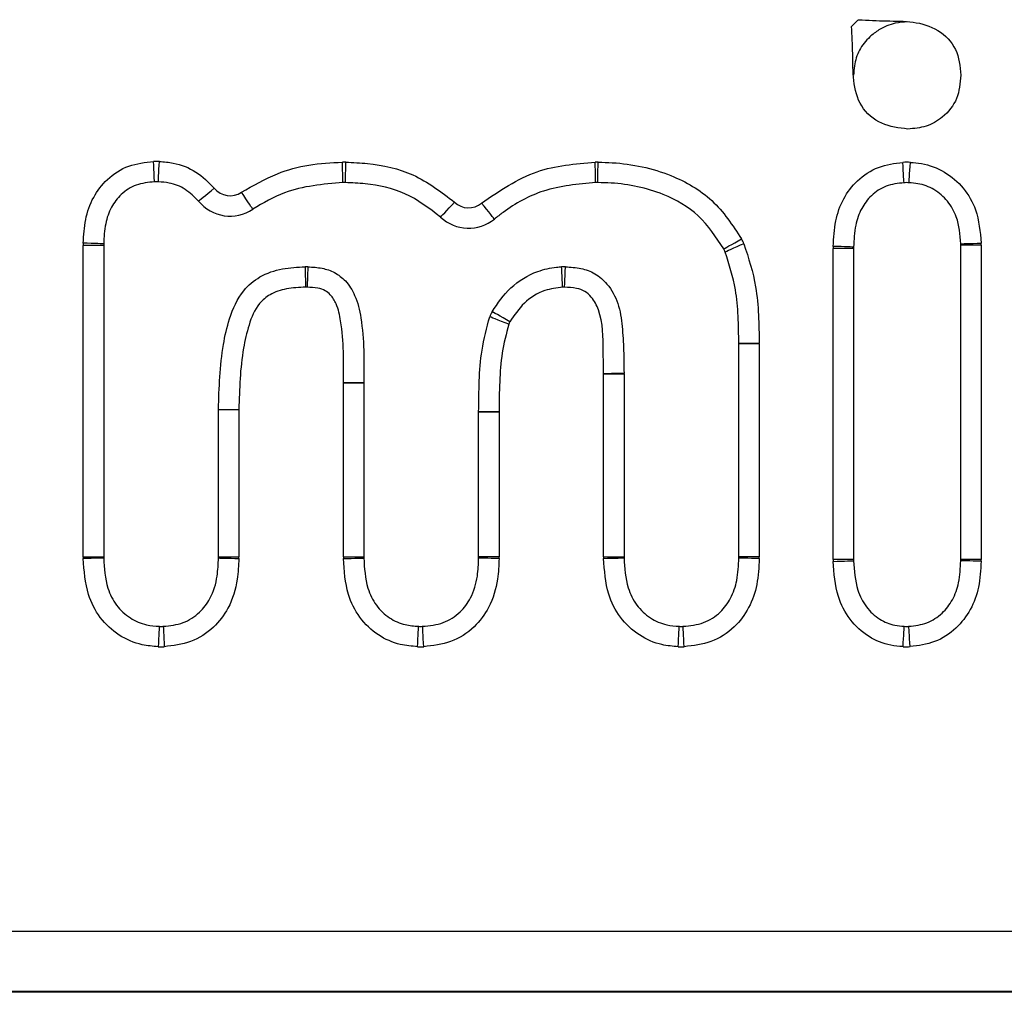
# Model space of a CAD drawing. Units: millimetres. Extents: x 78 to 4024, y 79 to 4718.
# Drawn here: x 1730 to 1778, y 4060 to 4108 of the extents above; entities that cross this region are included whole.
import ezdxf

# ---------------------------------------------------------------- set-up
doc = ezdxf.new("R2010")
doc.units = ezdxf.units.MM
doc.header["$LTSCALE"] = 20

msp = doc.modelspace()

# ---------------------------------------------------------------- linework, layer by layer
at = {"color": 7, "linetype": 'Continuous', "lineweight": 25}
for p, q in [((1732.947, 4081.318), (1732.947, 4096.589)), ((1733.947, 4096.589), (1732.947, 4096.589)), ((1733.947, 4096.589), (1733.947, 4081.318)), ((1775.947, 4081.201), (1775.947, 4096.598)), ((1776.947, 4096.598), (1775.947, 4096.598)), ((1776.947, 4096.598), (1776.947, 4081.201)), ((1769.697, 4081.203), (1769.697, 4096.441)), ((1770.697, 4096.441), (1769.697, 4096.441)), ((1770.697, 4096.441), (1770.697, 4081.203)), ((1765.072, 4081.327), (1765.072, 4091.758)), ((1766.072, 4091.758), (1765.072, 4091.758)), ((1766.072, 4091.758), (1766.072, 4081.327)), ((1758.447, 4081.323), (1758.447, 4090.304)), ((1758.447, 4090.304), (1759.447, 4090.304)), ((1759.447, 4090.304), (1759.447, 4081.323)), ((1745.697, 4089.847), (1745.697, 4089.85)), ((1745.697, 4081.327), (1745.697, 4089.847)), ((1745.697, 4089.847), (1746.697, 4089.847)), ((1746.697, 4089.849), (1746.697, 4089.847)), ((1746.697, 4089.847), (1746.697, 4081.327)), ((1739.572, 4081.326), (1739.572, 4088.541)), ((1739.572, 4088.541), (1740.572, 4088.541)), ((1740.572, 4088.541), (1740.572, 4081.326)), ((1753.322, 4088.418), (1752.322, 4088.418)), ((1752.322, 4081.328), (1752.322, 4088.418)), ((1753.322, 4088.418), (1753.322, 4081.328)), ((1733.947, 4081.318), (1732.947, 4081.318)), ((1739.572, 4081.326), (1740.572, 4081.326)), ((1745.697, 4081.327), (1746.697, 4081.327)), ((1753.322, 4081.328), (1752.322, 4081.328)), ((1758.447, 4081.323), (1759.447, 4081.323)), ((1766.072, 4081.327), (1765.072, 4081.327)), ((1770.697, 4081.203), (1769.697, 4081.203)), ((1776.947, 4081.201), (1775.947, 4081.201)), ((1674.697, 4062.987), (2424.697, 4062.987)), ((2424.697, 4060.029), (1674.697, 4060.029)), ((2424.697, 4059.987), (1674.697, 4059.987))]:
    msp.add_line(p, q, dxfattribs=at)
at = {"color": 7, "linetype": 'Continuous', "lineweight": 25, "flags": 128}
for points in [[(1736.435, 4099.705), (1736.434, 4099.724), (1736.431, 4099.781), (1736.427, 4099.874), (1736.422, 4099.998), (1736.415, 4100.149), (1736.408, 4100.322), (1736.4, 4100.509), (1736.391, 4100.704)], [(1736.626, 4099.704), (1736.627, 4099.724), (1736.63, 4099.78), (1736.635, 4099.873), (1736.641, 4099.997), (1736.649, 4100.148), (1736.658, 4100.321), (1736.668, 4100.508), (1736.678, 4100.703)], [(1745.672, 4099.667), (1745.671, 4099.686), (1745.67, 4099.743), (1745.667, 4099.835), (1745.664, 4099.959), (1745.66, 4100.111), (1745.656, 4100.284), (1745.651, 4100.471), (1745.646, 4100.666)], [(1745.788, 4099.666), (1745.788, 4099.686), (1745.79, 4099.742), (1745.793, 4099.835), (1745.797, 4099.959), (1745.802, 4100.11), (1745.808, 4100.283), (1745.814, 4100.471), (1745.82, 4100.666)], [(1758.056, 4099.667), (1758.055, 4099.686), (1758.054, 4099.743), (1758.052, 4099.835), (1758.049, 4099.96), (1758.045, 4100.111), (1758.041, 4100.284), (1758.036, 4100.472), (1758.032, 4100.667)], [(1758.154, 4099.667), (1758.155, 4099.686), (1758.156, 4099.743), (1758.158, 4099.835), (1758.161, 4099.96), (1758.165, 4100.111), (1758.17, 4100.284), (1758.174, 4100.472), (1758.179, 4100.667)], [(1773.168, 4099.661), (1773.167, 4099.68), (1773.163, 4099.737), (1773.158, 4099.829), (1773.15, 4099.953), (1773.141, 4100.105), (1773.13, 4100.277), (1773.119, 4100.464), (1773.107, 4100.659)], [(1773.416, 4099.661), (1773.417, 4099.68), (1773.421, 4099.737), (1773.427, 4099.829), (1773.435, 4099.953), (1773.444, 4100.104), (1773.455, 4100.277), (1773.467, 4100.464), (1773.479, 4100.659)], [(1738.589, 4098.763), (1738.604, 4098.775), (1738.648, 4098.811), (1738.72, 4098.869), (1738.817, 4098.948), (1738.934, 4099.043), (1739.068, 4099.152), (1739.214, 4099.27), (1739.366, 4099.393)], [(1741.259, 4098.364), (1741.248, 4098.38), (1741.216, 4098.427), (1741.165, 4098.504), (1741.095, 4098.607), (1741.011, 4098.733), (1740.914, 4098.876), (1740.809, 4099.032), (1740.7, 4099.194)], [(1750.456, 4097.98), (1750.469, 4097.994), (1750.509, 4098.035), (1750.572, 4098.102), (1750.658, 4098.192), (1750.762, 4098.302), (1750.881, 4098.428), (1751.01, 4098.564), (1751.144, 4098.705)], [(1753.099, 4097.883), (1753.087, 4097.898), (1753.051, 4097.942), (1752.992, 4098.014), (1752.914, 4098.11), (1752.818, 4098.227), (1752.708, 4098.361), (1752.589, 4098.506), (1752.466, 4098.657)], [(1733.948, 4096.666), (1733.929, 4096.667), (1733.872, 4096.669), (1733.78, 4096.673), (1733.655, 4096.677), (1733.504, 4096.683), (1733.331, 4096.69), (1733.144, 4096.697), (1732.949, 4096.705)], [(1764.333, 4096.421), (1764.35, 4096.43), (1764.4, 4096.458), (1764.48, 4096.502), (1764.589, 4096.563), (1764.722, 4096.636), (1764.873, 4096.72), (1765.037, 4096.811), (1765.207, 4096.906)], [(1765.324, 4096.673), (1765.145, 4096.594), (1764.974, 4096.517), (1764.816, 4096.447), (1764.678, 4096.385), (1764.564, 4096.334), (1764.48, 4096.297), (1764.428, 4096.273), (1764.41, 4096.266)], [(1770.698, 4096.509), (1770.679, 4096.509), (1770.622, 4096.511), (1770.529, 4096.514), (1770.405, 4096.519), (1770.254, 4096.524), (1770.081, 4096.53), (1769.893, 4096.536), (1769.698, 4096.543)], [(1775.945, 4096.669), (1775.965, 4096.669), (1776.021, 4096.671), (1776.114, 4096.675), (1776.238, 4096.679), (1776.39, 4096.685), (1776.562, 4096.691), (1776.75, 4096.697), (1776.945, 4096.704)], [(1743.816, 4095.541), (1743.816, 4095.522), (1743.818, 4095.465), (1743.82, 4095.373), (1743.824, 4095.248), (1743.828, 4095.097), (1743.833, 4094.924), (1743.838, 4094.737), (1743.843, 4094.542)], [(1743.953, 4095.54), (1743.953, 4095.521), (1743.95, 4095.464), (1743.946, 4095.372), (1743.941, 4095.248), (1743.935, 4095.096), (1743.928, 4094.924), (1743.92, 4094.736), (1743.912, 4094.541)], [(1756.436, 4094.54), (1756.426, 4094.735), (1756.417, 4094.922), (1756.409, 4095.095), (1756.401, 4095.246), (1756.395, 4095.37), (1756.391, 4095.463), (1756.388, 4095.52), (1756.387, 4095.539)], [(1756.53, 4094.54), (1756.539, 4094.735), (1756.547, 4094.922), (1756.555, 4095.095), (1756.562, 4095.246), (1756.568, 4095.371), (1756.572, 4095.463), (1756.574, 4095.52), (1756.575, 4095.539)], [(1753.857, 4092.85), (1753.687, 4092.946), (1753.523, 4093.038), (1753.373, 4093.123), (1753.241, 4093.198), (1753.132, 4093.259), (1753.052, 4093.304), (1753.002, 4093.332), (1752.986, 4093.341)], [(1753.798, 4092.726), (1753.616, 4092.798), (1753.442, 4092.867), (1753.281, 4092.93), (1753.14, 4092.986), (1753.024, 4093.031), (1752.938, 4093.065), (1752.885, 4093.086), (1752.867, 4093.093)], [(1766.071, 4091.792), (1765.876, 4091.79), (1765.689, 4091.788), (1765.516, 4091.786), (1765.364, 4091.784), (1765.24, 4091.783), (1765.148, 4091.782), (1765.091, 4091.781), (1765.072, 4091.781)], [(1758.447, 4090.317), (1758.642, 4090.319), (1758.829, 4090.322), (1759.002, 4090.324), (1759.154, 4090.326), (1759.278, 4090.327), (1759.37, 4090.329), (1759.427, 4090.329), (1759.446, 4090.33)], [(1746.697, 4089.849), (1746.677, 4089.849), (1746.621, 4089.849), (1746.528, 4089.849), (1746.404, 4089.849), (1746.252, 4089.849), (1746.079, 4089.849), (1745.892, 4089.85), (1745.697, 4089.85)], [(1739.572, 4088.553), (1739.591, 4088.553), (1739.648, 4088.552), (1739.74, 4088.552), (1739.865, 4088.551), (1740.016, 4088.55), (1740.189, 4088.549), (1740.377, 4088.548), (1740.572, 4088.547)], [(1753.322, 4088.43), (1753.127, 4088.432), (1752.939, 4088.434), (1752.766, 4088.436), (1752.615, 4088.438), (1752.49, 4088.439), (1752.398, 4088.441), (1752.341, 4088.441), (1752.322, 4088.441)], [(1733.947, 4081.268), (1733.928, 4081.268), (1733.871, 4081.266), (1733.779, 4081.264), (1733.654, 4081.261), (1733.503, 4081.257), (1733.33, 4081.253), (1733.143, 4081.248), (1732.948, 4081.244)], [(1739.571, 4081.272), (1739.59, 4081.271), (1739.647, 4081.27), (1739.739, 4081.267), (1739.864, 4081.264), (1740.015, 4081.26), (1740.188, 4081.255), (1740.376, 4081.25), (1740.571, 4081.245)], [(1745.698, 4081.243), (1745.893, 4081.249), (1746.08, 4081.254), (1746.253, 4081.259), (1746.405, 4081.263), (1746.529, 4081.266), (1746.621, 4081.269), (1746.678, 4081.27), (1746.697, 4081.271)], [(1753.32, 4081.242), (1753.125, 4081.247), (1752.938, 4081.253), (1752.765, 4081.258), (1752.614, 4081.262), (1752.489, 4081.266), (1752.397, 4081.268), (1752.34, 4081.27), (1752.321, 4081.27)], [(1758.447, 4081.251), (1758.643, 4081.256), (1758.83, 4081.26), (1759.003, 4081.264), (1759.154, 4081.268), (1759.279, 4081.271), (1759.371, 4081.273), (1759.428, 4081.275), (1759.447, 4081.275)], [(1766.07, 4081.242), (1765.875, 4081.247), (1765.688, 4081.253), (1765.515, 4081.258), (1765.364, 4081.262), (1765.239, 4081.266), (1765.147, 4081.268), (1765.09, 4081.27), (1765.071, 4081.27)], [(1769.698, 4081.103), (1769.893, 4081.11), (1770.081, 4081.116), (1770.254, 4081.122), (1770.405, 4081.127), (1770.529, 4081.131), (1770.622, 4081.134), (1770.679, 4081.136), (1770.698, 4081.137)], [(1776.945, 4081.108), (1776.75, 4081.114), (1776.563, 4081.12), (1776.39, 4081.125), (1776.238, 4081.13), (1776.114, 4081.134), (1776.022, 4081.137), (1775.965, 4081.138), (1775.946, 4081.139)], [(1736.673, 4077.923), (1736.672, 4077.904), (1736.669, 4077.847), (1736.664, 4077.755), (1736.657, 4077.63), (1736.65, 4077.479), (1736.641, 4077.307), (1736.631, 4077.119), (1736.621, 4076.924)], [(1736.87, 4077.923), (1736.87, 4077.903), (1736.873, 4077.846), (1736.877, 4077.754), (1736.883, 4077.63), (1736.89, 4077.479), (1736.898, 4077.306), (1736.907, 4077.119), (1736.916, 4076.924)], [(1749.33, 4076.924), (1749.339, 4077.119), (1749.349, 4077.306), (1749.358, 4077.479), (1749.365, 4077.63), (1749.371, 4077.755), (1749.376, 4077.847), (1749.379, 4077.904), (1749.38, 4077.923)], [(1749.629, 4076.924), (1749.619, 4077.119), (1749.61, 4077.306), (1749.601, 4077.479), (1749.594, 4077.63), (1749.588, 4077.755), (1749.583, 4077.847), (1749.58, 4077.904), (1749.579, 4077.923)], [(1762.101, 4076.924), (1762.11, 4077.119), (1762.119, 4077.306), (1762.128, 4077.479), (1762.135, 4077.63), (1762.141, 4077.754), (1762.146, 4077.847), (1762.148, 4077.903), (1762.149, 4077.923)], [(1762.394, 4076.924), (1762.384, 4077.119), (1762.375, 4077.306), (1762.367, 4077.479), (1762.359, 4077.63), (1762.353, 4077.754), (1762.348, 4077.847), (1762.346, 4077.904), (1762.345, 4077.923)], [(1773.122, 4076.926), (1773.133, 4077.12), (1773.143, 4077.308), (1773.153, 4077.48), (1773.161, 4077.632), (1773.168, 4077.756), (1773.173, 4077.848), (1773.176, 4077.905), (1773.177, 4077.924)], [(1773.466, 4076.926), (1773.454, 4077.121), (1773.443, 4077.308), (1773.433, 4077.481), (1773.424, 4077.632), (1773.416, 4077.756), (1773.411, 4077.849), (1773.408, 4077.905), (1773.406, 4077.925)]]:
    msp.add_lwpolyline(points, dxfattribs=at)
at = {"color": 7, "linetype": 'Continuous', "lineweight": 25}
for centre, radius, start, end in [((1736.521, 4097.707), 3, 87.0043, 92.4842), ((1745.723, 4097.667), 3, 88.1485, 91.4752), ((1758.103, 4097.668), 3, 88.5459, 91.3673), ((1773.29, 4097.665), 3, 86.3871, 93.5021), ((1736.521, 4097.707), 2, 87.0043, 92.4842), ((1740.142, 4100.023), 1, 219.052, 303.9356), ((1745.723, 4097.667), 2, 88.1485, 91.4752), ((1758.103, 4097.668), 2, 88.5459, 91.3673), ((1773.29, 4097.665), 2, 86.3871, 93.5021), ((1740.142, 4100.023), 2, 219.052, 303.9356), ((1751.832, 4099.431), 1, 226.5197, 309.3028), ((1751.832, 4099.431), 2, 226.5197, 309.3028), ((1735.947, 4096.588), 3, 177.7766, 180), ((1735.947, 4096.588), 2, 177.7766, 180), ((1762.584, 4095.451), 3, 24.0482, 29.0143), ((1772.697, 4096.441), 3, 178.058, 180), ((1772.697, 4096.441), 2, 178.058, 180), ((1773.947, 4096.598), 2, 0, 2.0413), ((1773.947, 4096.598), 3, 0, 2.0413), ((1762.584, 4095.451), 2, 24.0482, 29.0143), ((1743.871, 4093.542), 2, 87.633, 91.5795), ((1756.485, 4093.541), 2, 87.3981, 92.7926), ((1743.871, 4093.542), 1, 87.633, 91.5795), ((1756.485, 4093.541), 1, 87.3981, 92.7926), ((1754.728, 4092.359), 2, 150.5935, 158.4786), ((1754.728, 4092.359), 1, 150.5935, 158.4786), ((1763.072, 4091.758), 2, 0, 0.6491), ((1763.072, 4091.758), 3, 0, 0.6491), ((1757.447, 4090.304), 1, 0, 0.7431), ((1757.447, 4090.304), 2, 0, 0.7431), ((1741.572, 4088.541), 2, 179.6809, 180), ((1741.572, 4088.541), 1, 179.6809, 180), ((1754.322, 4088.418), 2, 179.3366, 180), ((1754.322, 4088.418), 1, 179.3366, 180), ((1735.947, 4081.318), 3, 180, 181.4196), ((1735.947, 4081.318), 2, 180, 181.4196), ((1737.572, 4081.326), 2, 358.4538, 0), ((1737.572, 4081.326), 3, 358.4538, 0), ((1748.697, 4081.327), 3, 180, 181.6004), ((1748.697, 4081.327), 2, 180, 181.6004), ((1750.322, 4081.328), 2, 358.3624, 0), ((1750.322, 4081.328), 3, 358.3624, 0), ((1761.447, 4081.323), 3, 180, 181.3708), ((1761.447, 4081.323), 2, 180, 181.3708), ((1763.072, 4081.327), 2, 358.3643, 0), ((1763.072, 4081.327), 3, 358.3643, 0), ((1772.697, 4081.203), 3, 180, 181.9135), ((1772.697, 4081.203), 2, 180, 181.9135), ((1773.947, 4081.201), 2, 358.2229, 0), ((1773.947, 4081.201), 3, 358.2229, 0), ((1736.776, 4079.92), 2, 267.0392, 272.6839), ((1749.48, 4079.92), 2, 267.1172, 272.8316), ((1762.246, 4079.92), 2, 267.2258, 272.8251), ((1773.287, 4079.921), 2, 266.8482, 273.4218), ((1736.776, 4079.92), 3, 267.0392, 272.6839), ((1749.48, 4079.92), 3, 267.1172, 272.8316), ((1762.246, 4079.92), 3, 267.2258, 272.8251), ((1773.287, 4079.921), 3, 266.8482, 273.4218)]:
    msp.add_arc(centre, radius, start, end, dxfattribs=at)
for points, knots in [([(1770.602, 4107.325), (1770.671, 4107.397), (1770.779, 4107.51), (1770.897, 4107.613), (1770.94, 4107.651)], [0, 0, 0, 0, 0.6335437, 1, 1, 1, 1]), ([(1770.94, 4107.651), (1771.398, 4107.625), (1772.288, 4107.574), (1773.608, 4107.594), (1774.872, 4107.229), (1775.83, 4106.237), (1775.908, 4105.366), (1775.947, 4104.93)], [0, 0, 0, 0, 0.211536, 0.410414, 0.606909, 0.802992, 1, 1, 1, 1]), ([(1773.351, 4102.293), (1772.914, 4102.346), (1772.04, 4102.45), (1770.965, 4103.356), (1770.654, 4104.676), (1770.668, 4105.991), (1770.624, 4106.877), (1770.602, 4107.325)], [0, 0, 0, 0, 0.198574, 0.396724, 0.594813, 0.795441, 1, 1, 1, 1]), ([(1773.351, 4107.543), (1773.146, 4107.532), (1772.65, 4107.504), (1772.01, 4107.222), (1771.411, 4106.765), (1770.945, 4106.184), (1770.727, 4105.505), (1770.705, 4105.084), (1770.697, 4104.93)], [0, 0, 0, 0, 0.148592, 0.358392, 0.494152, 0.694018, 0.888148, 1, 1, 1, 1]), ([(1775.947, 4104.93), (1775.916, 4104.538), (1775.854, 4103.756), (1775.144, 4102.879), (1774.267, 4102.372), (1773.656, 4102.319), (1773.351, 4102.293)], [0, 0, 0, 0, 0.280136, 0.559104, 0.779608, 1, 1, 1, 1]), ([(1732.949, 4096.705), (1732.969, 4097.09), (1733.011, 4097.863), (1733.395, 4098.956), (1734.113, 4099.894), (1735.149, 4100.564), (1735.978, 4100.658), (1736.391, 4100.704)], [0, 0, 0, 0, 0.196122, 0.393112, 0.579315, 0.7904, 1, 1, 1, 1]), ([(1736.678, 4100.703), (1736.905, 4100.686), (1737.53, 4100.638), (1738.518, 4100.25), (1739.083, 4099.679), (1739.366, 4099.393)], [0, 0, 0, 0, 0.221702, 0.611105, 1, 1, 1, 1]), ([(1740.7, 4099.194), (1741.274, 4099.525), (1742.31, 4100.123), (1744.011, 4100.585), (1745.095, 4100.639), (1745.646, 4100.666)], [0, 0, 0, 0, 0.378411, 0.683917, 1, 1, 1, 1]), ([(1745.82, 4100.666), (1746.17, 4100.652), (1747.286, 4100.609), (1749.225, 4100.176), (1750.492, 4099.205), (1751.144, 4098.705)], [0, 0, 0, 0, 0.181652, 0.579296, 1, 1, 1, 1]), ([(1752.466, 4098.657), (1753.341, 4099.261), (1755.023, 4100.422), (1757.056, 4100.587), (1758.032, 4100.667)], [0, 0, 0, 0, 0.520367, 1, 1, 1, 1]), ([(1758.179, 4100.667), (1758.41, 4100.661), (1759.623, 4100.631), (1761.603, 4100.215), (1763.889, 4098.908), (1764.766, 4097.576), (1765.207, 4096.906)], [0, 0, 0, 0, 0.08292, 0.435018, 0.715576, 1, 1, 1, 1]), ([(1769.698, 4096.543), (1769.721, 4096.961), (1769.764, 4097.763), (1770.152, 4098.889), (1770.866, 4099.823), (1771.884, 4100.503), (1772.7, 4100.607), (1773.107, 4100.659)], [0, 0, 0, 0, 0.210511, 0.403584, 0.589846, 0.795691, 1, 1, 1, 1]), ([(1773.479, 4100.659), (1773.66, 4100.644), (1774.239, 4100.598), (1775.189, 4100.243), (1776.119, 4099.434), (1776.817, 4098.223), (1776.898, 4097.259), (1776.945, 4096.704)], [0, 0, 0, 0, 0.093324, 0.298896, 0.508076, 0.717141, 1, 1, 1, 1]), ([(1736.435, 4099.705), (1736.13, 4099.674), (1735.537, 4099.613), (1734.796, 4099.137), (1734.283, 4098.463), (1733.993, 4097.617), (1733.964, 4096.997), (1733.948, 4096.666)], [0, 0, 0, 0, 0.20603, 0.401796, 0.578778, 0.775062, 1, 1, 1, 1]), ([(1738.589, 4098.763), (1738.385, 4098.969), (1737.981, 4099.377), (1737.262, 4099.661), (1736.804, 4099.692), (1736.626, 4099.704)], [0, 0, 0, 0, 0.385575, 0.761791, 1, 1, 1, 1]), ([(1745.672, 4099.667), (1744.69, 4099.586), (1743.116, 4099.456), (1741.766, 4098.662), (1741.259, 4098.364)], [0, 0, 0, 0, 0.624003, 1, 1, 1, 1]), ([(1750.456, 4097.98), (1749.899, 4098.406), (1748.805, 4099.244), (1747.108, 4099.617), (1746.114, 4099.654), (1745.788, 4099.666)], [0, 0, 0, 0, 0.410846, 0.806452, 1, 1, 1, 1]), ([(1758.056, 4099.667), (1757.19, 4099.592), (1755.569, 4099.451), (1753.964, 4098.562), (1753.237, 4097.991), (1753.099, 4097.883)], [0, 0, 0, 0, 0.481839, 0.901879, 1, 1, 1, 1]), ([(1764.333, 4096.421), (1763.957, 4096.996), (1763.209, 4098.142), (1761.219, 4099.273), (1759.467, 4099.635), (1758.375, 4099.662), (1758.154, 4099.667)], [0, 0, 0, 0, 0.2779599, 0.5527654, 0.9095629, 1, 1, 1, 1]), ([(1773.168, 4099.661), (1772.868, 4099.626), (1772.281, 4099.557), (1771.554, 4099.071), (1771.039, 4098.397), (1770.746, 4097.518), (1770.715, 4096.868), (1770.698, 4096.509)], [0, 0, 0, 0, 0.1998247, 0.3904806, 0.5657634, 0.7600246, 1, 1, 1, 1]), ([(1775.945, 4096.669), (1775.913, 4097.118), (1775.858, 4097.865), (1775.335, 4098.783), (1774.672, 4099.363), (1773.983, 4099.619), (1773.56, 4099.65), (1773.416, 4099.661)], [0, 0, 0, 0, 0.305821, 0.507789, 0.708688, 0.900645, 1, 1, 1, 1]), ([(1765.324, 4096.673), (1765.547, 4095.974), (1765.911, 4094.833), (1766.052, 4093.177), (1766.065, 4092.254), (1766.071, 4091.792)], [0, 0, 0, 0, 0.4417538, 0.7210017, 1, 1, 1, 1]), ([(1765.072, 4091.781), (1765.065, 4092.227), (1765.053, 4093.108), (1764.925, 4094.628), (1764.603, 4095.655), (1764.41, 4096.266)], [0, 0, 0, 0, 0.293984, 0.579943, 1, 1, 1, 1]), ([(1739.572, 4088.553), (1739.604, 4089.619), (1739.65, 4091.12), (1740.102, 4093.076), (1740.624, 4094.302), (1741.612, 4095.124), (1742.683, 4095.488), (1743.445, 4095.524), (1743.816, 4095.541)], [0, 0, 0, 0, 0.340596, 0.479408, 0.644504, 0.755928, 0.881237, 1, 1, 1, 1]), ([(1743.953, 4095.54), (1744.187, 4095.527), (1744.637, 4095.502), (1745.288, 4095.288), (1745.862, 4094.833), (1746.34, 4094.066), (1746.725, 4092.364), (1746.709, 4090.914), (1746.697, 4089.849)], [0, 0, 0, 0, 0.097387, 0.18765, 0.280585, 0.397178, 0.557011, 1, 1, 1, 1]), ([(1752.986, 4093.341), (1753.263, 4093.753), (1753.832, 4094.596), (1755.011, 4095.299), (1755.908, 4095.515), (1756.306, 4095.535), (1756.387, 4095.539)], [0, 0, 0, 0, 0.34982, 0.71656, 0.942615, 1, 1, 1, 1]), ([(1756.575, 4095.539), (1756.83, 4095.524), (1757.327, 4095.494), (1758.057, 4095.235), (1758.717, 4094.649), (1759.215, 4093.742), (1759.364, 4092.601), (1759.439, 4091.46), (1759.444, 4090.698), (1759.446, 4090.33)], [0, 0, 0, 0, 0.112251, 0.219196, 0.334849, 0.494116, 0.663872, 0.837707, 1, 1, 1, 1]), ([(1743.843, 4094.542), (1743.528, 4094.529), (1742.929, 4094.504), (1742.129, 4094.246), (1741.42, 4093.655), (1741.042, 4092.69), (1740.64, 4090.958), (1740.6, 4089.557), (1740.572, 4088.547)], [0, 0, 0, 0, 0.120624, 0.229843, 0.315438, 0.465688, 0.614628, 1, 1, 1, 1]), ([(1745.697, 4089.85), (1745.709, 4090.866), (1745.725, 4092.171), (1745.417, 4093.634), (1745.119, 4094.136), (1744.796, 4094.399), (1744.396, 4094.519), (1744.092, 4094.533), (1743.912, 4094.541)], [0, 0, 0, 0, 0.53622, 0.688849, 0.783529, 0.8388, 0.905022, 1, 1, 1, 1]), ([(1756.436, 4094.54), (1756.142, 4094.503), (1755.456, 4094.417), (1754.507, 4093.818), (1754.071, 4093.17), (1753.857, 4092.85)], [0, 0, 0, 0, 0.2745012, 0.6425167, 1, 1, 1, 1]), ([(1758.447, 4090.317), (1758.44, 4090.679), (1758.42, 4091.716), (1758.427, 4093.038), (1757.929, 4094), (1757.535, 4094.36), (1757.069, 4094.514), (1756.729, 4094.53), (1756.53, 4094.54)], [0, 0, 0, 0, 0.206305, 0.590963, 0.72732, 0.807522, 0.886984, 1, 1, 1, 1]), ([(1752.322, 4088.441), (1752.328, 4088.943), (1752.34, 4089.947), (1752.446, 4091.517), (1752.722, 4092.548), (1752.867, 4093.093)], [0, 0, 0, 0, 0.320112, 0.641079, 1, 1, 1, 1]), ([(1753.798, 4092.726), (1753.676, 4092.26), (1753.435, 4091.334), (1753.339, 4089.885), (1753.327, 4088.921), (1753.322, 4088.43)], [0, 0, 0, 0, 0.332647, 0.660251, 1, 1, 1, 1]), ([(1736.621, 4076.924), (1736.354, 4076.945), (1735.684, 4076.997), (1734.658, 4077.447), (1733.723, 4078.305), (1733.06, 4079.621), (1732.989, 4080.644), (1732.948, 4081.244)], [0, 0, 0, 0, 0.126543, 0.317813, 0.518219, 0.71773, 1, 1, 1, 1]), ([(1733.947, 4081.268), (1733.978, 4080.767), (1734.027, 4079.95), (1734.531, 4078.925), (1735.213, 4078.303), (1735.965, 4077.972), (1736.463, 4077.938), (1736.673, 4077.923)], [0, 0, 0, 0, 0.308568, 0.502492, 0.691808, 0.870178, 1, 1, 1, 1]), ([(1736.87, 4077.923), (1737.2, 4077.958), (1737.847, 4078.029), (1738.654, 4078.551), (1739.256, 4079.347), (1739.536, 4080.295), (1739.56, 4080.976), (1739.571, 4081.272)], [0, 0, 0, 0, 0.204195, 0.400112, 0.57663, 0.815971, 1, 1, 1, 1]), ([(1740.571, 4081.245), (1740.557, 4080.905), (1740.524, 4080.072), (1740.155, 4078.87), (1739.342, 4077.797), (1738.238, 4077.079), (1737.356, 4076.975), (1736.916, 4076.924)], [0, 0, 0, 0, 0.16128, 0.396124, 0.582703, 0.792035, 1, 1, 1, 1]), ([(1749.33, 4076.924), (1749.044, 4076.948), (1748.371, 4077.003), (1747.35, 4077.462), (1746.44, 4078.317), (1745.801, 4079.634), (1745.736, 4080.649), (1745.698, 4081.243)], [0, 0, 0, 0, 0.135595, 0.320171, 0.520115, 0.719036, 1, 1, 1, 1]), ([(1746.697, 4081.271), (1746.725, 4080.769), (1746.771, 4079.954), (1747.255, 4078.929), (1747.915, 4078.31), (1748.66, 4077.976), (1749.159, 4077.939), (1749.38, 4077.923)], [0, 0, 0, 0, 0.310248, 0.503597, 0.689778, 0.8627, 1, 1, 1, 1]), ([(1749.579, 4077.923), (1749.923, 4077.957), (1750.593, 4078.025), (1751.422, 4078.562), (1752.017, 4079.365), (1752.288, 4080.305), (1752.311, 4080.976), (1752.321, 4081.27)], [0, 0, 0, 0, 0.210499, 0.410623, 0.586442, 0.818293, 1, 1, 1, 1]), ([(1753.32, 4081.242), (1753.308, 4080.907), (1753.277, 4080.087), (1752.92, 4078.893), (1752.111, 4077.809), (1750.983, 4077.075), (1750.079, 4076.974), (1749.629, 4076.924)], [0, 0, 0, 0, 0.158181, 0.38728, 0.574967, 0.788439, 1, 1, 1, 1]), ([(1762.101, 4076.924), (1761.834, 4076.945), (1761.166, 4076.999), (1760.142, 4077.454), (1759.21, 4078.319), (1758.559, 4079.639), (1758.489, 4080.658), (1758.447, 4081.251)], [0, 0, 0, 0, 0.126687, 0.317313, 0.51897, 0.719953, 1, 1, 1, 1]), ([(1759.447, 4081.275), (1759.478, 4080.777), (1759.528, 4079.964), (1760.021, 4078.937), (1760.7, 4078.307), (1761.45, 4077.974), (1761.945, 4077.938), (1762.149, 4077.923)], [0, 0, 0, 0, 0.307725, 0.502058, 0.692443, 0.872899, 1, 1, 1, 1]), ([(1762.345, 4077.923), (1762.686, 4077.958), (1763.35, 4078.026), (1764.17, 4078.56), (1764.721, 4079.302), (1765.029, 4080.226), (1765.056, 4080.903), (1765.071, 4081.27)], [0, 0, 0, 0, 0.209506, 0.408084, 0.58266, 0.773339, 1, 1, 1, 1]), ([(1766.07, 4081.242), (1766.051, 4080.816), (1766.013, 4079.988), (1765.613, 4078.816), (1764.859, 4077.808), (1763.742, 4077.076), (1762.842, 4076.975), (1762.394, 4076.924)], [0, 0, 0, 0, 0.201003, 0.390949, 0.576007, 0.788942, 1, 1, 1, 1]), ([(1773.122, 4076.926), (1772.92, 4076.942), (1772.336, 4076.988), (1771.382, 4077.381), (1770.469, 4078.226), (1769.812, 4079.519), (1769.74, 4080.521), (1769.698, 4081.103)], [0, 0, 0, 0, 0.101008, 0.292308, 0.502111, 0.711158, 1, 1, 1, 1]), ([(1770.698, 4081.137), (1770.728, 4080.648), (1770.778, 4079.849), (1771.276, 4078.852), (1771.925, 4078.246), (1772.604, 4077.965), (1773.023, 4077.935), (1773.177, 4077.924)], [0, 0, 0, 0, 0.321108, 0.52538, 0.722094, 0.898156, 1, 1, 1, 1]), ([(1773.406, 4077.925), (1773.709, 4077.96), (1774.305, 4078.03), (1775.053, 4078.527), (1775.588, 4079.219), (1775.899, 4080.117), (1775.929, 4080.777), (1775.946, 4081.139)], [0, 0, 0, 0, 0.197338, 0.388499, 0.568664, 0.763427, 1, 1, 1, 1]), ([(1776.945, 4081.108), (1776.923, 4080.684), (1776.881, 4079.87), (1776.473, 4078.721), (1775.736, 4077.771), (1774.698, 4077.083), (1773.876, 4076.979), (1773.466, 4076.926)], [0, 0, 0, 0, 0.2094695, 0.4028616, 0.5936922, 0.7975117, 1, 1, 1, 1])]:
    msp.add_open_spline(points, degree=3, knots=knots, dxfattribs=at)

doc.saveas('drawing.dxf')
